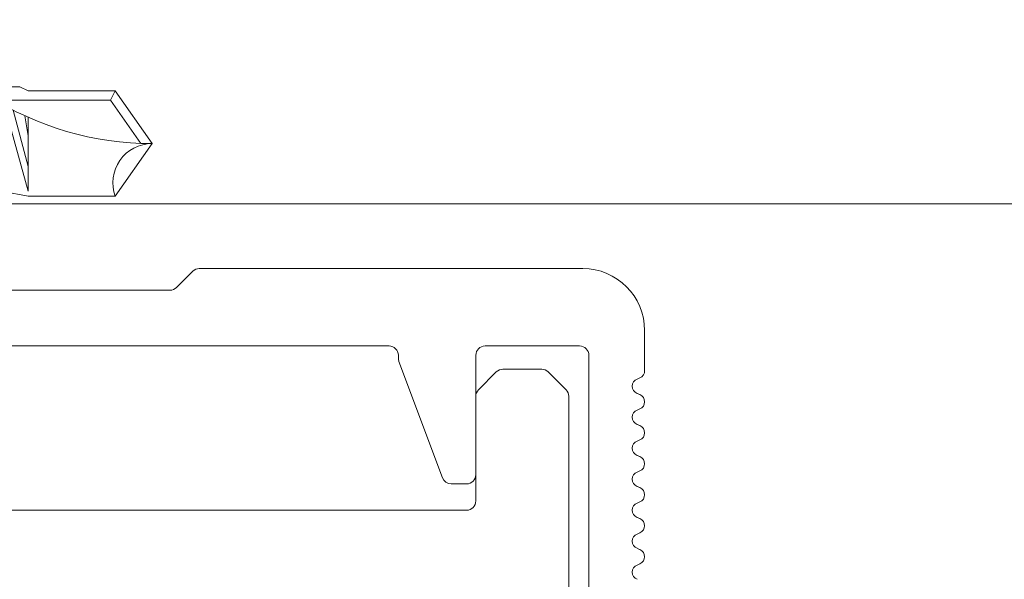
# Model space of a CAD drawing. Units: millimetres. Extents: x -1685 to 10873, y 4 to 6486.
# Drawn here: x 10468 to 10500, y 545 to 563 of the extents above; entities that cross this region are included whole.
import ezdxf

# ---------------------------------------------------------------- set-up
doc = ezdxf.new("R2010")
doc.units = ezdxf.units.MM
doc.linetypes.add('AUSGEZOGEN', pattern=[0])
for name, color, linetype, lineweight in [('Fassadenschraube', 163, 'Continuous', 5), ('Legende', 251, 'Continuous', 5), ('Profil-Y', 1, 'Continuous', 13), ('Systemhänger', 11, 'AUSGEZOGEN', 13)]:
    doc.layers.add(name, color=color, linetype=linetype, lineweight=lineweight)

# ---------------------------------------------------------------- blocks, each defined once
blk = doc.blocks.new('A$C15660dd0')
at = {"layer": 'Profil-Y'}
for p, q in [((-38.711, 1.8), (-39, 1.8)), ((-37.711, 1.8), (-38.689, 1.8)), ((-37.431, 1.554), (-37.469, 1.646)), ((-36.931, 1.646), (-36.969, 1.554)), ((-36.431, 1.554), (-36.469, 1.646)), ((-35.931, 1.646), (-35.969, 1.554)), ((-35.431, 1.554), (-35.469, 1.646)), ((-34.931, 1.646), (-34.969, 1.554)), ((-34.431, 1.554), (-34.469, 1.646)), ((-33.931, 1.646), (-33.969, 1.554)), ((-33.431, 1.554), (-33.469, 1.646)), ((-32.931, 1.646), (-32.969, 1.554)), ((-32.431, 1.554), (-32.469, 1.646)), ((-31.931, 1.646), (-31.969, 1.554)), ((-31.431, 1.554), (-31.469, 1.646)), ((-38.2, 0), (38.2, 0)), ((-41, -0.2), (-41, -12.576)), ((-38.5, -3.35), (-38.5, -0.3)), ((-34.35, -3.65), (-38.2, -3.65)), ((-34.05, -4.442), (-34.05, -3.95)), ((-34.245, -4.723), (-37.999, -6.131)), ((-38.2, -6.15), (-38.104, -6.15)), ((-38.5, -25.7), (-38.5, -6.45)), ((-40.388, -13.312), (-40.912, -12.788)), ((-40.3, -13.524), (-40.3, -23.7))]:
    blk.add_line(p, q, dxfattribs=at)
for centre, radius, start, end in [((-39, -0.2), 2, 90, 180), ((-38.7, 1.55), 0.25, 87.413, 92.587), ((-37.7, 1.55), 0.25, 22.6199, 92.587), ((-36.7, 1.55), 0.25, 22.6199, 157.3801), ((-35.7, 1.55), 0.25, 22.6199, 157.3801), ((-34.7, 1.55), 0.25, 22.6199, 157.3801), ((-33.7, 1.55), 0.25, 22.6199, 157.3801), ((-32.7, 1.55), 0.25, 22.6199, 157.3801), ((-31.7, 1.55), 0.25, 22.6199, 157.3801), ((-37.2, 1.65), 0.25, 202.6199, 337.3801), ((-36.2, 1.65), 0.25, 202.6199, 337.3801), ((-35.2, 1.65), 0.25, 202.6199, 337.3801), ((-34.2, 1.65), 0.25, 202.6199, 337.3801), ((-33.2, 1.65), 0.25, 202.6199, 337.3801), ((-32.2, 1.65), 0.25, 202.6199, 337.3801), ((-31.2, 1.65), 0.25, 202.6199, 337.3801), ((-38.2, -0.3), 0.3, 90, 180), ((-38.2, -3.35), 0.3, 180, 270), ((-34.35, -3.95), 0.3, 0, 90), ((-34.35, -4.442), 0.3, 290.556, 0), ((-38.2, -6.45), 0.3, 90, 180), ((-38.104, -5.85), 0.3, 270, 290.556), ((-40.7, -12.576), 0.3, 180, 225), ((-40.6, -13.524), 0.3, 0, 45)]:
    blk.add_arc(centre, radius, start, end, dxfattribs=at)
blk = doc.blocks.new('A$Cfb80a619')
at = {"layer": 'Systemhänger'}
for p, q in [((-37.088, -0.738), (-37.662, -1.312)), ((-26.124, -0.65), (-36.876, -0.65)), ((-37.75, -1.524), (-37.75, -2.776)), ((-37.662, -2.988), (-37.088, -3.562)), ((-36.876, -3.65), (-33.5, -3.65)), ((-33.2, -3.95), (-33.2, -30.2))]:
    blk.add_line(p, q, dxfattribs=at)
for centre, start, end in [((-36.876, -0.95), 90, 135), ((-37.45, -1.524), 135, 180), ((-37.45, -2.776), 180, 225), ((-36.876, -3.35), 225, 270), ((-33.5, -3.95), 0, 90)]:
    blk.add_arc(centre, 0.3, start, end, dxfattribs=at)
blk = doc.blocks.new('A$Ca86135b0')
at = {"layer": 'Fassadenschraube', "linetype": 'ByBlock', "lineweight": -2}
for p, q in [((-0.25, 4), (-1.706, 4)), ((0, -3.75), (0, 3.75)), ((-3.1, -2.49), (-3.1, 2.49)), ((-1.3, 1.975), (-3.1, 1.975)), ((-2.85, -1.975), (-2.85, 1.975)), ((-0.581, 0), (-1.3, 1.975)), ((1.28, 1.55), (1.604, 2.11)), ((1.704, 2.11), (1.604, 2.11)), ((2.309, -2.11), (1.604, 2.11)), ((2.027, 1.55), (1.704, 2.11)), ((2.409, -2.11), (1.704, 2.11)), ((2.69, 1.55), (3.014, 2.11)), ((3.114, 2.11), (3.014, 2.11)), ((3.719, -2.11), (3.014, 2.11)), ((3.437, 1.55), (3.114, 2.11)), ((3.819, -2.11), (3.114, 2.11)), ((4.1, 1.55), (4.424, 2.11)), ((4.524, 2.11), (4.424, 2.11)), ((5.129, -2.11), (4.424, 2.11)), ((4.847, 1.55), (4.524, 2.11)), ((5.229, -2.11), (4.524, 2.11)), ((5.51, 1.55), (5.834, 2.11)), ((5.934, 2.11), (5.834, 2.11)), ((6.539, -2.11), (5.834, 2.11)), ((6.257, 1.55), (5.934, 2.11)), ((6.639, -2.11), (5.934, 2.11)), ((6.92, 1.55), (7.244, 2.11)), ((7.344, 2.11), (7.244, 2.11)), ((7.949, -2.11), (7.244, 2.11)), ((7.667, 1.55), (7.344, 2.11)), ((8.049, -2.11), (7.344, 2.11)), ((8.33, 1.55), (8.654, 2.11)), ((8.754, 2.11), (8.654, 2.11)), ((9.359, -2.11), (8.654, 2.11)), ((9.077, 1.55), (8.754, 2.11)), ((9.459, -2.11), (8.754, 2.11)), ((9.74, 1.55), (10.064, 2.11)), ((10.769, -2.11), (10.064, 2.11)), ((10.164, 2.11), (10.064, 2.11)), ((10.487, 1.55), (10.164, 2.11)), ((10.869, -2.11), (10.164, 2.11)), ((0.551, 1.695), (0.2, 1.695)), ((0.635, 1.55), (0.551, 1.695)), ((11.15, 1.55), (11.312, 1.83)), ((11.735, 1.83), (11.312, 1.83)), ((12, 1.7), (11.735, 1.83)), ((14.81, 1.7), (12, 1.7)), ((14.653, 1.4), (14.81, 1.7)), ((16, 0), (14.81, 1.7)), ((1.28, 1.55), (0.617, 1.55)), ((0.641, -1.695), (0.635, 1.55)), ((0.8, -1.97), (0.635, 1.55)), ((1.062, -1.97), (0.635, 1.55)), ((1.304, -1.55), (0.635, 1.55)), ((1.985, -1.55), (1.28, 1.55)), ((2.38, 0), (2.027, 1.55)), ((2.69, 1.55), (2.027, 1.55)), ((3.395, -1.55), (2.69, 1.55)), ((3.79, 0), (3.437, 1.55)), ((4.1, 1.55), (3.437, 1.55)), ((4.805, -1.55), (4.1, 1.55)), ((5.2, 0), (4.847, 1.55)), ((5.51, 1.55), (4.847, 1.55)), ((6.215, -1.55), (5.51, 1.55)), ((6.61, 0), (6.257, 1.55)), ((6.92, 1.55), (6.257, 1.55)), ((7.625, -1.55), (6.92, 1.55)), ((8.33, 1.55), (7.667, 1.55)), ((8.02, 0), (7.667, 1.55)), ((9.035, -1.55), (8.33, 1.55)), ((9.43, 0), (9.077, 1.55)), ((9.74, 1.55), (9.077, 1.55)), ((10.445, -1.55), (9.74, 1.55)), ((10.84, 0), (10.487, 1.55)), ((11.15, 1.55), (10.487, 1.55)), ((14.653, 1.4), (10.942, 1.4)), ((15.634, 0), (14.653, 1.4)), ((-1.3, 1.122), (-2.85, 1.122)), ((-1.3, 0.641), (-1.3, 1.122)), ((12, -1.536), (11.239, 1.229)), ((12, -0.744), (11.512, 1.084)), ((-1.3, 0.641), (-2.85, 0.641)), ((12, 0.246), (11.891, 0.899)), ((12, -1.536), (12, 0.85)), ((-1.3, -1.975), (-0.581, 0)), ((2.732, -1.55), (2.38, 0)), ((4.142, -1.55), (3.79, 0)), ((5.552, -1.55), (5.2, 0)), ((6.962, -1.55), (6.61, 0)), ((8.372, -1.55), (8.02, 0)), ((9.782, -1.55), (9.43, 0)), ((11.192, -1.55), (10.84, 0)), ((14.81, -1.7), (16, 0)), ((-1.3, -0.641), (-2.85, -0.641)), ((-1.3, -1.122), (-1.3, -0.641)), ((-1.3, -1.122), (-2.85, -1.122)), ((1.062, -1.97), (1.304, -1.55)), ((1.985, -1.55), (1.322, -1.55)), ((2.309, -2.11), (1.985, -1.55)), ((2.409, -2.11), (2.732, -1.55)), ((3.395, -1.55), (2.732, -1.55)), ((3.719, -2.11), (3.395, -1.55)), ((3.819, -2.11), (4.142, -1.55)), ((4.805, -1.55), (4.142, -1.55)), ((5.129, -2.11), (4.805, -1.55)), ((5.229, -2.11), (5.552, -1.55)), ((6.215, -1.55), (5.552, -1.55)), ((6.539, -2.11), (6.215, -1.55)), ((6.639, -2.11), (6.962, -1.55)), ((7.625, -1.55), (6.962, -1.55)), ((7.949, -2.11), (7.625, -1.55)), ((8.049, -2.11), (8.372, -1.55)), ((9.035, -1.55), (8.372, -1.55)), ((9.359, -2.11), (9.035, -1.55)), ((9.459, -2.11), (9.782, -1.55)), ((10.445, -1.55), (9.782, -1.55)), ((10.769, -2.11), (10.445, -1.55)), ((10.869, -2.11), (11.192, -1.55)), ((12, -1.7), (11.192, -1.55)), ((0.641, -1.695), (0.2, -1.695)), ((0.8, -1.97), (0.641, -1.695)), ((14.81, -1.7), (12, -1.7)), ((-1.3, -1.975), (-3.1, -1.975)), ((1.062, -1.97), (0.8, -1.97)), ((2.409, -2.11), (2.309, -2.11)), ((3.819, -2.11), (3.719, -2.11)), ((5.229, -2.11), (5.129, -2.11)), ((6.639, -2.11), (6.539, -2.11)), ((8.049, -2.11), (7.949, -2.11)), ((9.459, -2.11), (9.359, -2.11)), ((10.869, -2.11), (10.769, -2.11)), ((-0.25, -4), (-1.706, -4))]:
    blk.add_line(p, q, dxfattribs=at)
for centre, radius, start, end in [((-1.706, 3), 1, 90, 146.9443), ((-0.25, 3.75), 0.25, 0, 90), ((2.904, 0), 6.5, 146.9443, 157.4756), ((-2.472, 1.548), 1.248, 340, 20), ((0.2, 1.895), 0.2, 180, 270), ((16, 9.836), 9.836, 237.3966, 270), ((-2.545, 0), 1.4, 332.7652, 27.2348), ((16, -1.267), 1.267, 90, 200), ((-2.472, -1.548), 1.248, 340, 20), ((0.2, -1.895), 0.2, 90, 180), ((2.904, 0), 6.5, 202.5244, 213.0557), ((-1.706, -3), 1, 213.0557, 270), ((-0.25, -3.75), 0.25, 270, 0)]:
    blk.add_arc(centre, radius, start, end, dxfattribs=at)
for p in [(-3.1, 2.49), (3.114, 2.11), (4.514, 2.11), (3.437, 1.55), (4.847, 1.55), (10.7, 1.55), (0.97, 0), (2.38, 0), (3.79, 0), (5.2, 0), (6.61, 0), (8.02, 0), (9.43, 0), (16, 0), (16, 0), (3.819, -2.11), (5.229, -2.11), (-3.1, -2.49)]:
    blk.add_point(p, dxfattribs=at)

msp = doc.modelspace()

# ---------------------------------------------------------------- linework, layer by layer
at = {"layer": 'Legende'}
msp.add_lwpolyline([(10437.44, 556.9), (10622.741, 556.9)], dxfattribs=at)

# ---------------------------------------------------------------- block references
at = {"layer": 'Fassadenschraube'}
msp.add_blockref('A$Ca86135b0', (10456.09, 558.846), dxfattribs=at)
at = {"layer": 'Profil-Y', "rotation": 270}
msp.add_blockref('A$C15660dd0', (10486.19, 513.814), dxfattribs=at)
at = {"layer": 'Systemhänger', "rotation": 270}
msp.add_blockref('A$Cfb80a619', (10486.19, 513.814), dxfattribs=at)

doc.saveas('drawing.dxf')
